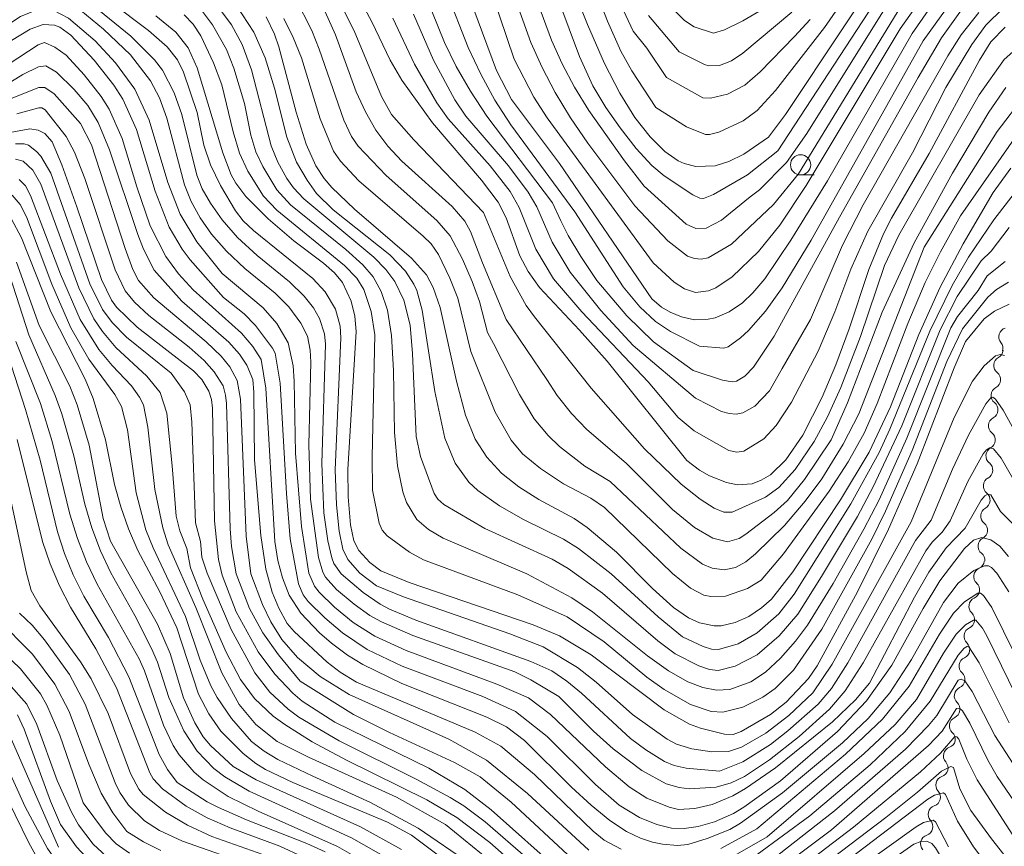
# Model space of a CAD drawing. Units: millimetres. Extents: x -70000 to -68000, y 19500 to 21000.
# Drawn here: x -68769 to -68647, y 20567 to 20669 of the extents above; entities that cross this region are included whole.
import ezdxf

# ---------------------------------------------------------------- set-up
doc = ezdxf.new("R2010")
doc.units = ezdxf.units.MM
for name, color, linetype, lineweight in [('510200_一条河川、細流', 7, 'Continuous', 15), ('633100_広葉樹林', 7, 'Continuous', 9), ('710100_等高線（計曲線）', 7, 'Continuous', 20), ('710200_等高線（主曲線）', 7, 'Continuous', 9)]:
    doc.layers.add(name, color=color, linetype=linetype, lineweight=lineweight)

msp = doc.modelspace()

# ---------------------------------------------------------------- linework, layer by layer
at = {"layer": '510200_一条河川、細流'}
for centre, start, end in [((-68646.73, 20629.79), 107.6994, 219.9386), ((-68647.36, 20626.23), 118.9437, 231.1829), ((-68647.68, 20622.5), 118.9437, 231.1829), ((-68648.01, 20618.76), 118.9437, 231.1829), ((-68648.33, 20615.02), 118.9437, 231.1829), ((-68648.65, 20611.29), 118.9437, 231.1829), ((-68648.97, 20607.55), 118.9437, 231.1829), ((-68649.3, 20603.82), 118.9437, 231.1829), ((-68649.83, 20600.06), 114.5962, 226.8354), ((-68650.44, 20596.36), 114.5962, 226.8354), ((-68651.04, 20592.66), 114.5962, 226.8354), ((-68651.65, 20588.95), 114.5962, 226.8354), ((-68652.25, 20585.25), 114.5962, 226.8354), ((-68652.86, 20581.55), 114.5962, 226.8354), ((-68653.6, 20577.82), 109.3459, 221.5852), ((-68654.54, 20574.19), 109.3459, 221.5852), ((-68655.49, 20570.56), 109.3459, 221.5852), ((-68656.43, 20566.93), 109.3459, 221.5852)]:
    msp.add_arc(centre, 1.13, start, end, dxfattribs=at)
at = {"layer": '510200_一条河川、細流', "extrusion": (0, 0, -1)}
for centre, start, end in [((68648.47, 20628.34), 140.0107, 196.181), ((68648.45, 20628.21), 184.9367, 241.1071), ((68648.77, 20624.47), 128.7664, 184.9367), ((68648.77, 20624.47), 184.9367, 241.1071), ((68649.1, 20620.74), 128.7664, 184.9367), ((68649.1, 20620.74), 184.9367, 241.1071), ((68649.42, 20617), 128.7664, 184.9367), ((68649.42, 20617), 184.9367, 241.1071), ((68649.74, 20613.26), 128.7664, 184.9367), ((68649.74, 20613.26), 184.9367, 241.1071), ((68650.07, 20609.53), 128.7664, 184.9367), ((68650.07, 20609.53), 184.9367, 241.1071), ((68650.39, 20605.79), 128.7664, 184.9367), ((68650.39, 20605.79), 184.9367, 241.1071), ((68650.71, 20602.06), 128.7664, 184.9367), ((68650.77, 20602.11), 189.2842, 245.4546), ((68651.38, 20598.41), 189.2842, 245.4546), ((68651.38, 20598.41), 133.1139, 189.2842), ((68651.98, 20594.71), 189.2842, 245.4546), ((68651.98, 20594.71), 133.1139, 189.2842), ((68652.59, 20591.01), 189.2842, 245.4546), ((68652.59, 20591.01), 133.1139, 189.2842), ((68653.19, 20587.31), 189.2842, 245.4546), ((68653.19, 20587.31), 133.1139, 189.2842), ((68653.8, 20583.61), 189.2842, 245.4546), ((68653.8, 20583.61), 133.1139, 189.2842), ((68654.4, 20579.91), 133.1139, 189.2842), ((68654.35, 20579.95), 194.5345, 250.7048), ((68655.29, 20576.32), 138.3641, 194.5345), ((68655.29, 20576.32), 194.5345, 250.7048), ((68656.23, 20572.69), 194.5345, 250.7048), ((68656.23, 20572.69), 138.3641, 194.5345), ((68657.17, 20569.06), 194.5345, 250.7048), ((68657.17, 20569.06), 138.3641, 194.5345)]:
    msp.add_arc(centre, 1.13, start, end, dxfattribs=at)
at = {"layer": '633100_広葉樹林'}
msp.add_line((-68672.44, 20649.85), (-68670.77, 20649.85), dxfattribs=at)
msp.add_circle((-68672.44, 20651.1), 1.25, dxfattribs=at)
at = {"layer": '710100_等高線（計曲線）', "flags": 128}
for points in [[(-68659.99, 20678.9), (-68674.31, 20657.36), (-68676.43, 20654.55), (-68679.47, 20652.44), (-68681.32, 20651.5), (-68683.04, 20650.99), (-68685.42, 20650.91), (-68686.9, 20651.27), (-68687.63, 20651.61), (-68689.26, 20652.77), (-68691.08, 20654.56), (-68692.99, 20656.97), (-68694.87, 20659.98), (-68696.76, 20663.68), (-68698.88, 20668.52), (-68703.03, 20678.97)], [(-68647.09, 20668.19), (-68648.83, 20666.35), (-68650.26, 20664.08), (-68656.49, 20652.51), (-68661.18, 20644.48), (-68662.17, 20642.54), (-68663.97, 20638.12), (-68666.42, 20630.77), (-68668.09, 20626.29), (-68669.78, 20622.28), (-68672.16, 20617.6), (-68674.29, 20614.51), (-68676.16, 20612.67), (-68677.31, 20611.99), (-68678.46, 20611.57), (-68680.26, 20611.44), (-68681.62, 20611.71), (-68683.75, 20612.56), (-68684.99, 20613.26), (-68686.53, 20614.44), (-68696.43, 20626.75), (-68699.84, 20630.62), (-68704.82, 20635.89), (-68706.24, 20637.88), (-68707.26, 20639.82), (-68708.95, 20644.52), (-68709.96, 20646.49), (-68712, 20649.21), (-68718.08, 20656.32), (-68721.88, 20661.59), (-68723.35, 20664.09), (-68725.61, 20668.83), (-68727.99, 20673.24)], [(-68714.15, 20673.63), (-68710.17, 20662.8), (-68708.31, 20659.19), (-68702.34, 20651.25), (-68690.88, 20634.51), (-68689.68, 20633.45), (-68688.61, 20632.83), (-68687.21, 20632.25), (-68685.61, 20631.89), (-68683.91, 20631.96), (-68683.03, 20632.15), (-68681.28, 20632.86), (-68679.63, 20634), (-68678.35, 20635.22), (-68676.89, 20636.97), (-68673.66, 20641.75), (-68669.1, 20649.11), (-68658.61, 20667.4), (-68654.28, 20673.68)], [(-68752.42, 20669.58), (-68749.93, 20667.55), (-68748.39, 20665.62), (-68747.27, 20663.12), (-68744.1, 20652.59), (-68743.04, 20649.86), (-68742.46, 20648.83), (-68741.22, 20647.18), (-68738.46, 20644.39), (-68735.3, 20641.69), (-68731.6, 20638.93), (-68730.25, 20637.71), (-68729.25, 20636.52), (-68728.17, 20634.18), (-68727.72, 20632.32), (-68727.56, 20630.44), (-68728.57, 20613.32), (-68728.55, 20609.92), (-68728.27, 20606.48), (-68727.84, 20604.5), (-68727.21, 20603.28), (-68725.87, 20601.79), (-68724.51, 20600.76), (-68720.97, 20599.31), (-68705.6, 20594.07), (-68702.34, 20592.7), (-68698.41, 20590.33), (-68689.37, 20583.54), (-68686.22, 20581.77), (-68684.87, 20581.27), (-68681.87, 20580.53), (-68680.8, 20580.47), (-68679.8, 20580.83), (-68676.16, 20582.93), (-68674.21, 20584.47), (-68671.48, 20587.42), (-68670.38, 20589), (-68665.39, 20598.15), (-68661.53, 20605.92), (-68657.99, 20614.05), (-68653.41, 20625.94), (-68651.98, 20629.19), (-68649.67, 20631.99), (-68648.41, 20632.94), (-68646.58, 20633.82)], [(-68648.54, 20647.66), (-68652.26, 20641.29), (-68655.13, 20635.94), (-68657.76, 20630.07), (-68661.31, 20621.08), (-68663.95, 20615.47), (-68667.5, 20609.57), (-68673.42, 20600.64), (-68676.06, 20597.24), (-68677.29, 20596.19), (-68678.88, 20595.12), (-68680.55, 20594.37), (-68682.28, 20593.95), (-68683.16, 20593.94), (-68684.98, 20594.31), (-68686.33, 20594.92), (-68688.21, 20596.21), (-68690.81, 20598.57), (-68695.26, 20603.06), (-68698.89, 20606.14), (-68700.54, 20607.27), (-68704.91, 20609.61), (-68707.4, 20611.19), (-68709.55, 20612.88), (-68711.34, 20614.84), (-68712.78, 20617.09), (-68713.99, 20620.08), (-68715.13, 20624.28), (-68717.15, 20633.41), (-68718.02, 20635.89), (-68718.85, 20637.46), (-68720.68, 20639.53), (-68727.76, 20645.59), (-68730.56, 20648.28), (-68731.53, 20649.41), (-68732.56, 20651), (-68733.76, 20653.67), (-68735.01, 20657.62), (-68737.16, 20665.73), (-68737.69, 20667.29), (-68738.71, 20669.45)], [(-68744.02, 20634.65), (-68748.13, 20639.31), (-68749.13, 20640.66), (-68750.75, 20643.39), (-68752.49, 20647.82), (-68754.8, 20655.48), (-68756.51, 20659.25), (-68757.59, 20660.99), (-68760.06, 20664.1), (-68762.96, 20667.19), (-68764.31, 20668.17), (-68764.98, 20668.43), (-68766.37, 20668.5), (-68767.99, 20667.94), (-68770.3, 20666.52)], [(-68762.19, 20645.88), (-68764.07, 20651.12), (-68765.27, 20653.94), (-68766.17, 20655.01), (-68766.99, 20655.41), (-68768.04, 20655.58), (-68770.48, 20655.11)], [(-68646.38, 20650.7), (-68648.54, 20647.66)], [(-68702.1, 20563.35), (-68710.83, 20571.14), (-68714.08, 20573.64), (-68718.56, 20576.29), (-68730.19, 20581.99), (-68734.24, 20584.59), (-68735.4, 20585.59), (-68737.64, 20587.93), (-68739.71, 20590.72), (-68742.42, 20595.69), (-68744.18, 20600.24), (-68744.61, 20602.17), (-68745.12, 20606.95), (-68745.39, 20620.94), (-68745.49, 20622), (-68745.82, 20623.03), (-68746.71, 20624.47), (-68747.72, 20625.55), (-68754.7, 20630.98), (-68757.29, 20633.47), (-68757.89, 20634.33), (-68759.14, 20636.89), (-68762.19, 20645.88)], [(-68717.06, 20565.27), (-68720.69, 20567.99), (-68723.67, 20569.58), (-68735.42, 20574.51), (-68738.79, 20576.15), (-68740, 20576.88), (-68741.57, 20578.11), (-68744.32, 20580.9), (-68745.83, 20583.02), (-68747.09, 20585.46), (-68749.81, 20593.68), (-68751.9, 20598.15), (-68754.62, 20603.3), (-68755.79, 20605.98), (-68756.75, 20608.7), (-68757.52, 20611.46), (-68758.63, 20617.02), (-68760.17, 20622.14), (-68761.17, 20624.51), (-68765.43, 20632.87), (-68769.04, 20642.05), (-68770.33, 20644.44)], [(-68646.65, 20602.54), (-68647.74, 20603.84), (-68648.83, 20604.6), (-68649.98, 20604.91), (-68651.01, 20604.55), (-68652.12, 20603.53), (-68655.19, 20599.51), (-68657.26, 20596.09), (-68661.14, 20589.08), (-68664.28, 20584.63), (-68667.86, 20580.83), (-68674.93, 20574.74), (-68679.46, 20571.44), (-68680.78, 20570.67), (-68683.12, 20569.62), (-68685.14, 20569.06), (-68686.89, 20568.8), (-68688.46, 20568.86), (-68690.27, 20569.31), (-68692.41, 20570.17), (-68694.93, 20571.72), (-68697.87, 20574.25), (-68703.89, 20580.23), (-68707.78, 20583.32), (-68711.85, 20585.17), (-68721.86, 20588.96), (-68726.21, 20591.02), (-68729.27, 20593.06), (-68731.46, 20594.94), (-68733.49, 20596.97), (-68734.11, 20597.78), (-68734.71, 20599.14), (-68735.74, 20604.74), (-68736.21, 20610.36), (-68736.98, 20624.03), (-68737.62, 20627.76), (-68737.92, 20628.37), (-68740.06, 20631.2), (-68741.46, 20632.61), (-68744.02, 20634.65)], [(-68734.17, 20565.31), (-68737.03, 20566.63), (-68743.17, 20568.9), (-68746.05, 20570.14), (-68748.65, 20571.58), (-68751.59, 20573.72), (-68752.73, 20574.97), (-68753.16, 20575.71), (-68757.29, 20586.27), (-68759.86, 20591.09), (-68763, 20596.24), (-68764.36, 20598.92), (-68765.51, 20601.64), (-68766.45, 20604.42), (-68769.61, 20617.03)], [(-68645.15, 20575.41), (-68648.34, 20580.34), (-68651.16, 20585.8), (-68652.09, 20587.13), (-68652.51, 20587.32), (-68652.9, 20587.19), (-68655.56, 20582.81), (-68656.56, 20581.57), (-68659.42, 20578.65), (-68668.25, 20570.99), (-68675.26, 20565.51)], [(-68757.45, 20564.33), (-68760.18, 20566.88), (-68761.98, 20569.26), (-68762.87, 20570.83), (-68764.62, 20574.77), (-68767.16, 20581.72), (-68768.4, 20584.21), (-68770.68, 20586.8)], [(-68654.09, 20566.55), (-68655.73, 20569.65), (-68656.01, 20569.85), (-68657.18, 20569.54), (-68658.09, 20569.03), (-68668.72, 20561.4)]]:
    msp.add_lwpolyline(points, dxfattribs=at)
at = {"layer": '710200_等高線（主曲線）', "flags": 128}
for points in [[(-68690.39, 20658.23), (-68693.39, 20662.75), (-68694.75, 20665.21), (-68696.38, 20668.92), (-68701.94, 20683.08), (-68702.66, 20684.55), (-68704.36, 20687.24), (-68723.64, 20708.06), (-68724.43, 20708.74), (-68735.25, 20716.24), (-68737.37, 20718.01), (-68739.77, 20720.64), (-68745.15, 20727.64), (-68747.81, 20730.04), (-68749.94, 20730.07), (-68753.62, 20729.35), (-68755.84, 20728.47), (-68756.77, 20727.95), (-68761.63, 20725.86), (-68766.41, 20724.54), (-68770.9, 20724.2)], [(-68711.76, 20645.21), (-68720.4, 20654.22), (-68723.16, 20657.35), (-68724.41, 20659.58), (-68727.79, 20667.71), (-68730, 20672.12), (-68732.49, 20676.04), (-68736.34, 20681.08), (-68739.7, 20684.88), (-68743.37, 20688.52), (-68754.69, 20698.76), (-68757.26, 20700.65), (-68759.44, 20700.89), (-68761.67, 20700.77), (-68767.05, 20699.53), (-68770.64, 20698.44)], [(-68703.92, 20624.5), (-68708.97, 20631.92), (-68711.88, 20638.94), (-68713.39, 20642.83), (-68714.09, 20644.1), (-68715.67, 20645.94), (-68721.89, 20651.54), (-68723.62, 20653.43), (-68725.1, 20655.42), (-68726.41, 20657.67), (-68727.56, 20660.17), (-68730.11, 20667.22), (-68731.39, 20670.07), (-68732.99, 20672.81), (-68735.07, 20675.71), (-68739.29, 20680.87), (-68742.99, 20684.83), (-68747.54, 20689.16), (-68757.19, 20697.53), (-68758.48, 20698), (-68760.7, 20698.15), (-68762.66, 20698), (-68766.02, 20697.23), (-68769.73, 20696.15)], [(-68730.39, 20645.51), (-68732.47, 20647.57), (-68733.63, 20649.2), (-68734.94, 20651.45), (-68736.14, 20654.53), (-68737.68, 20660.61), (-68738.86, 20664.39), (-68740.26, 20667.55), (-68743.05, 20671.9), (-68745.5, 20674.89), (-68746.97, 20676.43), (-68750.63, 20679.65), (-68757.71, 20684.71), (-68762.13, 20687.41), (-68763.2, 20687.65), (-68764.61, 20687.68), (-68768.7, 20686.89), (-68771.97, 20685.64)], [(-68741.42, 20658.73), (-68742.71, 20663.09), (-68743.64, 20665.4), (-68745.38, 20668.46), (-68747.6, 20671.43), (-68759.34, 20680.39), (-68763.2, 20683.03), (-68764.23, 20683.22), (-68765.49, 20683.17), (-68767.22, 20682.82), (-68770.08, 20681.93)], [(-68655.29, 20674.8), (-68660.1, 20667.96), (-68671.76, 20648.55), (-68675.01, 20643.64), (-68677.68, 20640.36), (-68680.94, 20637.21), (-68682.97, 20635.87), (-68683.88, 20635.48), (-68685.49, 20635.27), (-68686.85, 20635.75), (-68688.14, 20636.56), (-68690.72, 20638.96), (-68703.89, 20656.93), (-68705.52, 20659.5), (-68707.95, 20664.19), (-68712.5, 20677.69)], [(-68680.99, 20641.27), (-68683.92, 20639.58), (-68684.76, 20639.42), (-68685.61, 20639.49), (-68686.46, 20639.8), (-68688.89, 20641.68), (-68693.01, 20646.04), (-68698.81, 20653.81), (-68700.96, 20656.94), (-68702.87, 20660.06), (-68704.51, 20663.18), (-68705.91, 20666.29), (-68710.07, 20677.98)], [(-68661.84, 20670.72), (-68671.66, 20654.99), (-68674.17, 20651.38), (-68677.52, 20648.01), (-68678.71, 20647.13), (-68682.23, 20644.25), (-68684.17, 20643.25), (-68685.45, 20643.19), (-68686.63, 20643.76), (-68691.86, 20648.46), (-68694.27, 20651.58), (-68698.72, 20657.86), (-68700.46, 20660.73), (-68702, 20663.64), (-68703.32, 20666.57), (-68707.73, 20678.46)], [(-68659.18, 20677.49), (-68675.26, 20652.86)], [(-68747.28, 20657.58), (-68748.98, 20662.61), (-68749.71, 20664.13), (-68750.99, 20665.75), (-68753.31, 20667.78), (-68757.99, 20671.28), (-68761.87, 20674.47), (-68762.99, 20675.33), (-68764.09, 20675.94), (-68765.19, 20676.28), (-68766.28, 20676.36), (-68767.35, 20676.17), (-68769.78, 20675.17)], [(-68663.66, 20676.56), (-68669.46, 20668.13), (-68675.56, 20660.32), (-68677.84, 20657.86), (-68679.55, 20656.56), (-68682.57, 20655.17), (-68683.72, 20654.87), (-68684.25, 20654.87), (-68686.61, 20655.83), (-68690.39, 20658.23)], [(-68675.26, 20652.86), (-68679.01, 20649.87), (-68683.24, 20647.42), (-68684.49, 20646.95), (-68684.93, 20646.97), (-68685.81, 20647.37), (-68689.35, 20649.73), (-68690.89, 20651.01), (-68692.82, 20653.15), (-68694.83, 20655.69), (-68696.6, 20658.2), (-68698.22, 20660.89), (-68699.88, 20664.54), (-68703.71, 20674.89)], [(-68682.49, 20575.94), (-68686.64, 20576.28), (-68688.1, 20576.61), (-68689.33, 20577.12), (-68691.63, 20578.55), (-68693.52, 20579.97), (-68699.6, 20585.59), (-68701.42, 20587.09), (-68703.27, 20588.35), (-68705.89, 20589.54), (-68720.17, 20594.66), (-68723.43, 20596.03), (-68724.59, 20596.62), (-68726.67, 20598.06), (-68729.4, 20600.4), (-68730.32, 20601.68), (-68730.59, 20602.38), (-68731.08, 20604.48), (-68731.55, 20607.95), (-68731.8, 20614.07), (-68731.37, 20628.88), (-68731.47, 20630.16), (-68732.09, 20632.05), (-68732.86, 20633.37), (-68733.99, 20634.82), (-68735.83, 20636.6), (-68739.85, 20639.86), (-68742.29, 20642.1), (-68744.19, 20644.29), (-68745.62, 20646.34), (-68746.65, 20648.14), (-68747.33, 20649.81), (-68749.19, 20657.35), (-68750.14, 20660.03), (-68751.56, 20662.83), (-68752.57, 20664.13), (-68755.48, 20667.05), (-68763.66, 20673.71)], [(-68671.13, 20641.78), (-68674.72, 20635.85), (-68676.79, 20632.95), (-68678.9, 20630.58), (-68679.88, 20629.65), (-68681.42, 20628.54), (-68681.97, 20628.36), (-68684.96, 20628.62), (-68688.58, 20630.43), (-68690.42, 20631.67), (-68692.38, 20633.49), (-68694.45, 20635.97), (-68700.45, 20645.29), (-68708.38, 20656.07), (-68710.34, 20659.14), (-68712.1, 20662.34), (-68713.65, 20665.66), (-68716.36, 20672.55)], [(-68671.25, 20669.13), (-68673.19, 20667.03), (-68677.45, 20662.63), (-68679.36, 20661), (-68681.52, 20659.86), (-68683.63, 20659.37), (-68684.56, 20659.42), (-68689.06, 20661.92), (-68691.52, 20665.58), (-68693.2, 20667.67), (-68695.64, 20672.91)], [(-68658.65, 20673), (-68672.72, 20650), (-68675.79, 20646.2), (-68680.99, 20641.27)], [(-68657.11, 20640.88), (-68665.2, 20620.25), (-68667.15, 20616.45), (-68669.81, 20612.19), (-68671.88, 20609.42), (-68674.44, 20606.38), (-68678.03, 20602.89), (-68679.22, 20601.89), (-68680.52, 20601.19), (-68681.92, 20600.9), (-68683.39, 20601.11), (-68684.59, 20601.61), (-68687.28, 20603.58), (-68696.07, 20611.85), (-68699.18, 20613.73), (-68702.35, 20616.18), (-68703.75, 20617.54), (-68705.48, 20619.63), (-68707.29, 20622.61), (-68710.51, 20628.94), (-68711.27, 20630.31), (-68712.26, 20634.14), (-68713.16, 20636.65), (-68714.37, 20639.42), (-68715.89, 20642.31), (-68717.56, 20644.22), (-68723.82, 20649.8), (-68727.32, 20653.4), (-68728.13, 20654.6), (-68729.1, 20656.64), (-68732.13, 20665.45), (-68733.05, 20667.76), (-68735.07, 20671.76)], [(-68651.67, 20671.5), (-68654.95, 20666.86), (-68657.84, 20661.92), (-68667.63, 20644.6), (-68675.73, 20629.88), (-68678.3, 20626.01), (-68679.36, 20624.88), (-68680.39, 20624.28), (-68680.94, 20624.18), (-68682.14, 20624.4), (-68685.75, 20625.6), (-68690.67, 20629.15), (-68693.98, 20632.37), (-68697.69, 20636.78), (-68699.71, 20639.75), (-68701.25, 20642.35), (-68702.18, 20644.16), (-68703.2, 20646.41), (-68711.35, 20657.15), (-68713.39, 20660.25), (-68715.15, 20663.3), (-68716.62, 20666.29), (-68718.95, 20672.13)], [(-68677.12, 20670.41), (-68679.61, 20668.94), (-68681.87, 20667.83), (-68683.24, 20667.45), (-68685.66, 20668.23), (-68686.83, 20669.01), (-68689.18, 20671.38)], [(-68652.97, 20672.45), (-68657.22, 20666.49), (-68671.13, 20641.78)], [(-68744.17, 20637.64), (-68747.32, 20641.54), (-68749.4, 20644.99), (-68750.92, 20648.93), (-68753.24, 20656.65), (-68755.01, 20660.47), (-68757.39, 20663.77), (-68759.94, 20666.48), (-68763.23, 20669.31), (-68765.15, 20670.28), (-68766.06, 20670.45), (-68766.94, 20670.41), (-68769.18, 20669.5), (-68772.64, 20667.23)], [(-68702.44, 20585.19), (-68705.89, 20587.26), (-68707.87, 20588.22), (-68720.52, 20592.76), (-68724.41, 20594.43), (-68725.88, 20595.24), (-68727.8, 20596.61), (-68729.98, 20598.46), (-68731.34, 20599.97), (-68731.71, 20600.61), (-68732.23, 20602.42), (-68733.2, 20609.65), (-68733.42, 20616.4), (-68733.16, 20626.62), (-68733.26, 20628.11), (-68733.61, 20629.85), (-68734.4, 20631.48), (-68735.9, 20633.5), (-68737.62, 20635.19), (-68741.35, 20638.27), (-68743.65, 20640.39), (-68745.48, 20642.49), (-68746.92, 20644.55), (-68748.03, 20646.57), (-68748.86, 20648.61), (-68751.05, 20656.9), (-68751.96, 20659.4), (-68753.07, 20661.54), (-68755.55, 20664.73), (-68758.88, 20667.93), (-68762.41, 20670.82)], [(-68720.1, 20617.4), (-68720.56, 20627.73), (-68720.87, 20631.22), (-68721.66, 20634.31), (-68722.75, 20636.62), (-68723.87, 20638.13), (-68725.36, 20639.67), (-68734.05, 20646.87), (-68735.34, 20648.25), (-68736.14, 20649.43), (-68737.29, 20651.43), (-68738.09, 20653.47), (-68740.55, 20662.87), (-68741.7, 20666.04), (-68743.01, 20668.46), (-68744.82, 20670.91)], [(-68638.03, 20671.26), (-68642.51, 20668.28), (-68647.18, 20664.16), (-68650.3, 20659.78), (-68660.26, 20642.4), (-68662.02, 20638.62), (-68665.02, 20629.81), (-68667.46, 20623.48), (-68669.11, 20619.84), (-68670.75, 20616.79), (-68673.13, 20613.31), (-68675.12, 20611.09), (-68676.8, 20609.88), (-68680.93, 20608.04), (-68681.94, 20608.05), (-68683.15, 20608.52), (-68684.9, 20609.65), (-68687.24, 20611.5), (-68691.81, 20615.88), (-68698.43, 20623.41), (-68705.46, 20632.26), (-68706.48, 20633.66), (-68708.45, 20637.24), (-68711.76, 20645.21)], [(-68647.32, 20670.55), (-68649.48, 20668.42), (-68651.22, 20666.02), (-68654.41, 20660.69)], [(-68669.82, 20593.54), (-68673.34, 20588.44), (-68675.6, 20586.17), (-68677.13, 20585.11), (-68679.62, 20583.86), (-68682.07, 20583.24), (-68683.55, 20583.31), (-68686.08, 20584.2), (-68689.36, 20586.04), (-68691.52, 20587.56), (-68696.81, 20591.97), (-68701.4, 20595.06), (-68707.51, 20597.8), (-68719.22, 20602.14), (-68720.96, 20603.06), (-68723.72, 20605.12), (-68724.35, 20605.81), (-68724.71, 20606.66), (-68725.52, 20610.78), (-68725.57, 20614.88), (-68725.26, 20630.01), (-68725.69, 20632.93), (-68726.61, 20635.66), (-68727.49, 20637.07), (-68729, 20638.62), (-68737.4, 20645.47), (-68739.06, 20647.2), (-68740.99, 20650.34), (-68742.01, 20652.56), (-68742.8, 20655.18), (-68744.22, 20661.01), (-68745.24, 20663.76), (-68746.83, 20667.1), (-68747.76, 20668.53), (-68748.89, 20669.7)], [(-68652.59, 20644.8), (-68655.11, 20640.32), (-68657.01, 20636.51), (-68659.14, 20631.44), (-68662.93, 20621.52), (-68664.55, 20617.85), (-68666.54, 20614.27), (-68668.91, 20610.63), (-68674.56, 20602.88), (-68677.32, 20599.59), (-68679.03, 20598.58), (-68681.77, 20597.64), (-68683.59, 20597.56), (-68684.43, 20597.74), (-68686.09, 20598.61), (-68688.34, 20600.44), (-68696.77, 20608.61), (-68698.47, 20609.79), (-68701.83, 20611.54), (-68704.7, 20613.46), (-68706.92, 20615.27), (-68708.34, 20616.97), (-68710.33, 20620.45), (-68713.33, 20627.94), (-68714.96, 20634.59), (-68715.92, 20637.06), (-68717.35, 20639.97), (-68718.26, 20641.3), (-68719.25, 20642.26), (-68727.24, 20649.11), (-68729.5, 20651.56), (-68730.35, 20652.81), (-68732.03, 20656.81), (-68734.35, 20664.38), (-68735.35, 20666.89), (-68736.51, 20669.26)], [(-68654.41, 20660.69), (-68658.58, 20652.59), (-68664.11, 20642.9), (-68666.21, 20638.15), (-68668.2, 20632.89), (-68670.27, 20627.99), (-68673.55, 20621.66), (-68675.45, 20618.77), (-68677.01, 20617.12), (-68679.49, 20615.59), (-68680.36, 20615.47), (-68681.34, 20615.69), (-68685.65, 20618.14), (-68687.62, 20619.76), (-68691.33, 20624.21), (-68699.57, 20632.89), (-68703.07, 20636.98), (-68705.26, 20640.66), (-68707.33, 20645.82), (-68708.47, 20647.8), (-68710.94, 20650.97), (-68716.15, 20656.82), (-68717.57, 20658.8), (-68720.31, 20663.59), (-68722.99, 20669.31)], [(-68674.72, 20625.85), (-68676.3, 20623.08), (-68678.1, 20621.19), (-68679.6, 20620.34), (-68680.43, 20620.2), (-68681.3, 20620.26), (-68682.23, 20620.53), (-68685.46, 20622.18), (-68693.19, 20628.71), (-68697.21, 20633.05), (-68701, 20637.78), (-68703.25, 20641.5), (-68705.15, 20645.91), (-68706.22, 20647.72), (-68708.68, 20650.97), (-68713.94, 20657.12), (-68715.34, 20659.17), (-68717.98, 20664.08), (-68720.44, 20669.8)], [(-68673.54, 20670.03), (-68679.6, 20664.94), (-68681.03, 20664), (-68682.51, 20663.43), (-68683.81, 20663.36), (-68684.37, 20663.53), (-68687.5, 20665.11), (-68691.29, 20669.61)], [(-68650.35, 20670), (-68652.54, 20667.22), (-68654.18, 20664.63), (-68664.67, 20646.14), (-68667.25, 20641.14), (-68671.2, 20631.92), (-68674.72, 20625.85)], [(-68764.92, 20665.71), (-68766.2, 20666.26), (-68766.99, 20665.99), (-68782.04, 20656.14)], [(-68687.69, 20566.72), (-68689.56, 20566.87), (-68690.82, 20567.13), (-68692.3, 20567.6), (-68694.03, 20568.44), (-68696.08, 20569.81), (-68698.41, 20571.69), (-68700.86, 20573.92), (-68706.69, 20579.71), (-68708.91, 20581.43), (-68711.34, 20582.6), (-68721.9, 20586.79), (-68726.71, 20589.14), (-68728.64, 20590.32), (-68730.63, 20591.81), (-68732.12, 20593.09), (-68734.43, 20595.51), (-68735.85, 20597.76), (-68736.69, 20599.91), (-68737.27, 20602.05), (-68737.64, 20604.4), (-68738.76, 20623.4), (-68739.34, 20626.96), (-68740.38, 20628.57), (-68741.78, 20630.23), (-68747.78, 20635.59), (-68749.6, 20637.57), (-68751.18, 20639.74), (-68753.09, 20643.56), (-68754.76, 20648.37), (-68756.58, 20654.37), (-68758.2, 20658), (-68759.17, 20659.59), (-68761.28, 20662.27), (-68763.53, 20664.69), (-68764.92, 20665.71)], [(-68740.17, 20614.54), (-68740.23, 20622.93), (-68740.39, 20624.48), (-68741.11, 20626.26), (-68742.03, 20627.62), (-68743.33, 20629.11), (-68749.19, 20634.22), (-68752.6, 20638.03), (-68753.92, 20640.66), (-68754.62, 20642.46), (-68758.14, 20652.95), (-68759.55, 20656.34), (-68760.85, 20658.46), (-68762.54, 20660.46), (-68764.73, 20662.59), (-68766.03, 20663.4), (-68766.96, 20663.26), (-68768.89, 20662.29), (-68780.56, 20655.17)], [(-68761.73, 20656.24), (-68765.01, 20659.91), (-68766.17, 20660.69), (-68766.92, 20660.7), (-68770.74, 20659.18)], [(-68646.97, 20660.69), (-68649.08, 20657.62), (-68653.6, 20650.08), (-68658.37, 20641.42), (-68662.34, 20632.84), (-68666.64, 20621.59), (-68668.67, 20617.02), (-68671.97, 20612.1), (-68674.08, 20609.5), (-68675.72, 20608.01), (-68679.24, 20605.32), (-68680.07, 20604.76), (-68681.5, 20604.37), (-68683.33, 20604.81), (-68685.59, 20606.14), (-68688.31, 20608.36), (-68694.06, 20614.13), (-68698.95, 20618.27), (-68700.84, 20620.26), (-68702.62, 20622.52), (-68703.92, 20624.5)], [(-68644.73, 20659.62), (-68648.06, 20655.22), (-68657.11, 20640.88)], [(-68734.52, 20587.1), (-68737.17, 20590.35), (-68739.13, 20593.09), (-68740.77, 20596.11), (-68742.43, 20600.39), (-68743, 20603.79), (-68743.17, 20605.96), (-68743.63, 20621.5), (-68743.74, 20622.56), (-68744.07, 20623.71), (-68745.17, 20625.45), (-68746.42, 20626.83), (-68748.28, 20628.5), (-68753.26, 20632.43), (-68755.04, 20634.08), (-68756.2, 20635.47), (-68757.45, 20638.09), (-68761.2, 20649.43), (-68762.47, 20652.66), (-68763.54, 20654.63), (-68766.12, 20657.91), (-68766.52, 20658.17), (-68766.9, 20658.18), (-68769.62, 20657.43)], [(-68650.43, 20635.51), (-68652.98, 20632.31), (-68653.79, 20630.88), (-68659.25, 20617.2), (-68662.71, 20609.58), (-68664.58, 20605.95), (-68668.41, 20599.2), (-68671.6, 20594.02), (-68673.07, 20592.03), (-68674.94, 20589.93), (-68676.81, 20588.2), (-68678.62, 20586.99), (-68681.2, 20586.04), (-68682.86, 20585.96), (-68684.56, 20586.29), (-68686.43, 20587.02), (-68688.81, 20588.35), (-68691.41, 20590.22), (-68698.24, 20595.67), (-68700.8, 20597.4), (-68706.38, 20600.41), (-68716.78, 20604.8), (-68718.58, 20605.87), (-68720.02, 20607.14), (-68721.3, 20609.22), (-68721.78, 20610.54), (-68722.45, 20613.77), (-68722.82, 20617.92), (-68722.93, 20625.62), (-68723.17, 20629.96), (-68723.68, 20633.1), (-68724.45, 20635.4), (-68725.44, 20637.23), (-68726.74, 20638.72), (-68728.83, 20640.59), (-68735.71, 20646.16), (-68737.4, 20648.01), (-68739.14, 20650.88), (-68739.98, 20652.72), (-68740.62, 20654.78), (-68741.42, 20658.73)], [(-68658.73, 20606.85), (-68668.54, 20589.21), (-68670.91, 20585.62), (-68673.92, 20582.82), (-68676.76, 20580.62), (-68679.78, 20578.89), (-68681.4, 20578.37), (-68683.46, 20578.33), (-68685.92, 20578.69), (-68687.81, 20579.26), (-68689, 20579.88), (-68693.28, 20582.93), (-68697.8, 20586.94), (-68700.12, 20588.79), (-68704.36, 20591.32), (-68708.51, 20592.95), (-68721.69, 20597.53), (-68725.04, 20598.91), (-68727.11, 20600.49), (-68728.6, 20602.18), (-68729.21, 20603.46), (-68729.67, 20605.67), (-68730.01, 20608.93), (-68730.14, 20613.27), (-68729.45, 20629.64), (-68729.53, 20631.12), (-68730.11, 20633.2), (-68731.42, 20635.37), (-68732.93, 20637), (-68740.3, 20642.96), (-68741.59, 20644.15), (-68742.54, 20645.4), (-68744.39, 20648.55), (-68745.61, 20651.1), (-68746.44, 20653.53), (-68747.28, 20657.58)], [(-68698.7, 20566.11), (-68706.29, 20573.15), (-68711.4, 20577.29), (-68716.05, 20579.9), (-68728.43, 20585.44), (-68732.01, 20587.66), (-68734.84, 20590.03), (-68736.76, 20592.26), (-68738.15, 20594.43), (-68739.18, 20596.6), (-68740.62, 20600.39), (-68741.21, 20605.08), (-68741.88, 20622.05), (-68742.3, 20624.37), (-68743.22, 20626.07), (-68744.28, 20627.38), (-68746.15, 20629.14), (-68752.64, 20634.62), (-68754.54, 20636.76), (-68755.24, 20638.12), (-68756.21, 20640.74), (-68760.38, 20653.58), (-68761.73, 20656.24)], [(-68645.65, 20654.73), (-68652.59, 20644.8)], [(-68750.51, 20625.28), (-68756.03, 20629.72), (-68757.81, 20631.57), (-68759, 20633.15), (-68760.57, 20636.36), (-68765.44, 20650.08), (-68766.68, 20652.16), (-68767.18, 20652.75), (-68768.21, 20653.53), (-68768.74, 20653.71), (-68769.82, 20653.71)], [(-68750.36, 20613.77), (-68751.03, 20620.32), (-68751.85, 20622.89), (-68753.52, 20624.89), (-68757.36, 20628.47), (-68759.02, 20630.44), (-68760.09, 20632), (-68761.95, 20635.85), (-68766.65, 20648.69), (-68767.64, 20650.44), (-68768.86, 20651.56), (-68769.81, 20651.82)], [(-68716.46, 20569.32), (-68722.54, 20572.69), (-68733.46, 20577.67), (-68737.34, 20579.62), (-68739.99, 20581.72), (-68742.07, 20584.19), (-68744.23, 20588.12), (-68747.43, 20596.2), (-68750.85, 20603.99), (-68751.54, 20606.1), (-68752.54, 20610.84), (-68753.38, 20618.59), (-68753.94, 20621.34), (-68754.42, 20622.31), (-68755.43, 20623.7), (-68757.83, 20626.22), (-68759.46, 20628.21), (-68761.78, 20631.92), (-68764.23, 20637.56), (-68767.94, 20647.32), (-68768.58, 20648.49), (-68769.33, 20649.27)], [(-68732.92, 20575.31), (-68737.28, 20577.35), (-68738.98, 20578.39), (-68740.52, 20579.6), (-68743.02, 20582.44), (-68744.78, 20585.05), (-68745.57, 20586.51), (-68746.9, 20589.67), (-68748.72, 20595.09), (-68752.72, 20603.6), (-68753.62, 20605.86), (-68754.84, 20610.42), (-68755.9, 20618.26), (-68756.67, 20621.12), (-68757.49, 20622.63), (-68760.71, 20627), (-68762.94, 20630.88), (-68765.31, 20636.32), (-68768.42, 20644.64), (-68769.24, 20646.19), (-68770.21, 20647.34)], [(-68645.96, 20647.57), (-68648.48, 20644.3), (-68651.61, 20639.65), (-68653.65, 20636.15), (-68656.43, 20630.49), (-68661.36, 20618.32), (-68662.71, 20615.42), (-68666.19, 20609.05), (-68673.22, 20597.89), (-68675.14, 20595.43), (-68677.84, 20593.08), (-68680.19, 20591.7), (-68682.63, 20590.99), (-68683.47, 20591.05), (-68684.52, 20591.37), (-68687.08, 20592.56), (-68690.09, 20595.04), (-68695.92, 20600.39), (-68700, 20603.55), (-68701.83, 20604.7), (-68706.8, 20607.13), (-68709.77, 20608.83), (-68712.45, 20610.72), (-68713.57, 20611.77), (-68715.29, 20614.12), (-68716.54, 20617.2), (-68717.8, 20623), (-68719.36, 20633.07), (-68720.04, 20635.54), (-68720.39, 20636.29), (-68721.44, 20637.9), (-68723.39, 20639.96), (-68730.39, 20645.51)], [(-68646.57, 20643.35), (-68648.81, 20640.39), (-68650.03, 20639.2), (-68653.04, 20634.76), (-68655.14, 20630.64), (-68659.89, 20618.74), (-68663.43, 20611.18), (-68665.38, 20607.52), (-68669.83, 20600.04), (-68672.79, 20595.41), (-68675.08, 20592.72), (-68677.82, 20590.35), (-68680.55, 20588.94), (-68682.68, 20588.41), (-68683.75, 20588.54), (-68685.04, 20588.98), (-68687.98, 20590.48), (-68690.13, 20592.1), (-68697, 20597.98), (-68701.27, 20601.05), (-68703.25, 20602.19), (-68711.6, 20606), (-68716.68, 20608.97), (-68717.43, 20609.63), (-68717.87, 20610.37), (-68719.57, 20614.95), (-68720.1, 20617.4)], [(-68766.87, 20631.17), (-68769.68, 20639.05)], [(-68647.07, 20639.12), (-68649.3, 20637.33), (-68650.43, 20635.51)], [(-68723.56, 20565.05), (-68728.14, 20567.66), (-68740.84, 20573.43), (-68743.83, 20575.21), (-68745.22, 20576.27), (-68747.29, 20578.41), (-68748.94, 20580.93), (-68750.79, 20585.04), (-68752.21, 20589.44), (-68752.92, 20591.13), (-68754.99, 20595.21), (-68757.98, 20600.5), (-68759.25, 20603.25), (-68760.33, 20606.09), (-68761.22, 20609.02), (-68762.56, 20615.01), (-68764.04, 20620.24), (-68764.87, 20622.51), (-68768.15, 20630.04), (-68770.5, 20637.33)], [(-68647.67, 20608.11), (-68648.85, 20610.17), (-68649.21, 20610.27), (-68649.61, 20610.06), (-68650.05, 20609.53), (-68652.05, 20606.04), (-68654.38, 20603.61), (-68656.53, 20600.58), (-68658.33, 20597.49), (-68663.9, 20586.84), (-68665.64, 20584.76), (-68668.48, 20582.02), (-68675.56, 20576.35), (-68679.28, 20573.76), (-68680.84, 20572.85), (-68683.39, 20571.79), (-68685.56, 20571.31), (-68687.59, 20571.16), (-68688.75, 20571.44), (-68691.5, 20572.56), (-68693.72, 20573.96), (-68696.64, 20576.44), (-68703.46, 20582.96), (-68706.18, 20585.02), (-68710.1, 20586.73), (-68721.34, 20590.88), (-68725.26, 20592.66), (-68727.91, 20594.34), (-68730.23, 20596.26), (-68732.13, 20598.11), (-68732.73, 20598.88), (-68733.41, 20600.46), (-68734.33, 20606.27), (-68735.1, 20615.36), (-68735.24, 20624.28), (-68735.38, 20626.17), (-68735.99, 20629.04), (-68737.39, 20631.44), (-68739.08, 20633.39), (-68744.17, 20637.64)], [(-68646.65, 20636.57), (-68648.15, 20635.65), (-68649.22, 20634.68), (-68652.38, 20630.79), (-68654.3, 20626.72), (-68658.59, 20615.67), (-68661.91, 20608.17), (-68663.62, 20604.71), (-68669.82, 20593.54)], [(-68749.76, 20574.53), (-68750.95, 20576.12), (-68752, 20578), (-68755.73, 20587.64), (-68758.26, 20592.49), (-68761.32, 20597.64), (-68762.64, 20600.27), (-68763.73, 20602.92), (-68764.61, 20605.6), (-68766.74, 20614.5), (-68768.56, 20620.76), (-68773.04, 20634.46)], [(-68721.93, 20566.19), (-68727.01, 20569.03), (-68739.97, 20574.85), (-68742.81, 20576.49), (-68745.62, 20579.09), (-68746.51, 20580.2), (-68747.56, 20581.93), (-68748.98, 20585.03), (-68750.62, 20590.5), (-68752.18, 20594.13), (-68758.03, 20604.45), (-68758.93, 20607.24), (-68760.68, 20616.35), (-68762.15, 20621.35), (-68763.07, 20623.66), (-68766.87, 20631.17)], [(-68706.61, 20547.74), (-68712.62, 20552.84), (-68720.14, 20560.01), (-68725.26, 20563.95), (-68729.89, 20566.6), (-68739.7, 20570.97), (-68743.42, 20572.79), (-68746.52, 20574.85), (-68747.63, 20575.81), (-68749.49, 20577.94), (-68750.25, 20579.11), (-68751.44, 20581.64), (-68753.8, 20588.37), (-68754.45, 20589.85), (-68759.66, 20599.1), (-68760.98, 20601.88), (-68762.12, 20604.78), (-68763.07, 20607.8), (-68765.24, 20616.78), (-68766.72, 20621.52), (-68769.75, 20629.21)], [(-68647.16, 20627.45), (-68647.69, 20627.6), (-68648.29, 20627.44), (-68649.67, 20626.17), (-68651.13, 20624.26), (-68653.4, 20619.76), (-68658.73, 20606.85)], [(-68700.88, 20560.39), (-68711.54, 20569.63), (-68714.21, 20571.61), (-68715.88, 20572.66), (-68720.11, 20574.94), (-68729.67, 20579.68), (-68734.65, 20582.62), (-68735.98, 20583.62), (-68738.26, 20585.72), (-68740.12, 20588.11), (-68743.05, 20593.49), (-68746.05, 20600.47), (-68746.7, 20602.44), (-68746.88, 20604.41), (-68747.5, 20606.73), (-68747.93, 20619.18), (-68748.13, 20621.34), (-68748.83, 20622.97), (-68750.51, 20625.28)], [(-68643.71, 20614.14), (-68647.3, 20620.67), (-68648.28, 20622.05), (-68648.62, 20622.29), (-68648.86, 20622.22), (-68649.46, 20621.46), (-68651.63, 20617.58), (-68653.6, 20613.35), (-68656.24, 20607.03), (-68658.18, 20604.51), (-68666.59, 20589.35), (-68668.62, 20586.19), (-68670.27, 20584.24), (-68674.03, 20580.91), (-68676.16, 20579.24), (-68679.62, 20577.07), (-68682.49, 20575.94)], [(-68739.11, 20565.57), (-68745.47, 20567.83), (-68748.47, 20569.23), (-68751.2, 20570.82), (-68753.98, 20573.03), (-68754.52, 20573.69), (-68755.54, 20575.62), (-68758.31, 20583.07), (-68760.43, 20587.39), (-68761.74, 20589.5), (-68766.78, 20596.43), (-68767.84, 20598.32), (-68768.46, 20600.62), (-68771.71, 20615.73)], [(-68644.6, 20609.55), (-68647.57, 20614.72), (-68648.51, 20615.89), (-68648.96, 20616), (-68649.39, 20615.78), (-68649.81, 20615.25), (-68651.72, 20611.86), (-68653.91, 20606.98), (-68654.87, 20605.57), (-68656.13, 20604.32), (-68656.92, 20603.24), (-68664.68, 20589.36), (-68666.93, 20585.87), (-68668.86, 20583.62), (-68672.63, 20580.21), (-68676.29, 20577.32), (-68679.4, 20575.28), (-68681.05, 20574.48), (-68682.9, 20573.92), (-68686.26, 20573.74), (-68687.5, 20573.91), (-68689.11, 20574.37), (-68692.12, 20575.99), (-68695.69, 20578.68), (-68698.13, 20580.87), (-68702.44, 20585.19)], [(-68694.71, 20566.26), (-68696.78, 20567.37), (-68698.15, 20568.47), (-68705.46, 20575.53), (-68709.61, 20579.02), (-68712.78, 20580.74), (-68727.52, 20586.95), (-68729.53, 20588.2), (-68731.15, 20589.44), (-68735.24, 20593.22), (-68736.11, 20594.23), (-68737.14, 20596.12), (-68737.98, 20598.11), (-68738.77, 20600.99), (-68739.39, 20605.14), (-68740.17, 20614.54)], [(-68702.84, 20559.9), (-68711, 20567.07), (-68715.08, 20570.17), (-68718.8, 20572.36), (-68728.77, 20577.27), (-68733, 20579.55), (-68736.42, 20581.69), (-68737.84, 20582.76), (-68740.16, 20584.94), (-68741.88, 20587.3), (-68743.69, 20590.68), (-68746.58, 20597.25), (-68748.11, 20601.13), (-68748.55, 20603.54), (-68749.44, 20605.71), (-68749.87, 20607.54), (-68750.36, 20613.77)], [(-68645.02, 20605.48), (-68647.67, 20608.11)], [(-68646.63, 20598.15), (-68648.09, 20600.47), (-68648.75, 20601.19), (-68649.13, 20601.38), (-68649.62, 20601.38), (-68650.95, 20600.8), (-68652.91, 20599.22), (-68654.71, 20596.83), (-68658.67, 20589.78), (-68661.36, 20585.65), (-68664.08, 20582.44), (-68667.25, 20579.45), (-68674.68, 20573.24), (-68679.89, 20569.47), (-68681.23, 20568.71), (-68684.04, 20567.57), (-68686.41, 20566.84), (-68687.69, 20566.72)], [(-68642.9, 20584.38), (-68648.73, 20596.2), (-68649.75, 20597.71), (-68650.14, 20598), (-68650.45, 20597.98), (-68652.11, 20596.91), (-68653.48, 20595.53), (-68655.22, 20592.92), (-68658.97, 20586.45), (-68662.3, 20582.39), (-68666.88, 20578.05), (-68677.85, 20568.79), (-68682.33, 20566.32)], [(-68755.98, 20568.45), (-68757.74, 20570.77), (-68759.18, 20573.21), (-68760.7, 20576.79), (-68763.14, 20583.31), (-68764.91, 20586.72), (-68767.69, 20590.41), (-68772.15, 20594.89)], [(-68694.78, 20535.88), (-68699.8, 20535.7), (-68702.25, 20535.79), (-68705.1, 20536.28), (-68707.81, 20537.28), (-68711.76, 20540.19), (-68716.75, 20544.55), (-68726.81, 20555.2), (-68729.64, 20557.86), (-68732.22, 20559.96), (-68734.63, 20561.59), (-68737.04, 20562.82), (-68740.36, 20564.17), (-68749.08, 20567.26), (-68751.96, 20568.57), (-68753.79, 20569.78), (-68755.79, 20571.72), (-68756.85, 20573.29), (-68757.43, 20574.48), (-68761.16, 20584.23), (-68763.11, 20587.92), (-68766.19, 20592.22), (-68767.74, 20594.02), (-68769.29, 20595.52)], [(-68644.85, 20583.49), (-68649.35, 20592.72), (-68649.89, 20593.67), (-68650.71, 20594.63), (-68650.99, 20594.65), (-68652, 20594.07), (-68653.16, 20592.92), (-68654.73, 20590.56), (-68658.05, 20584.82), (-68660.72, 20581.69), (-68664.57, 20578.11), (-68676.6, 20567.79)], [(-68761.42, 20571.98), (-68764.3, 20580.38), (-68765.92, 20584.1), (-68766.71, 20585.52), (-68769.18, 20588.6), (-68774.63, 20593.8)], [(-68646.59, 20581.91), (-68650.31, 20589.34), (-68651.56, 20591.35), (-68651.76, 20591.42), (-68652.15, 20591.19), (-68652.92, 20590.31), (-68656.39, 20584.59), (-68659.49, 20580.84), (-68663.8, 20576.69), (-68671.29, 20570.4), (-68677.84, 20565.57)], [(-68700.75, 20565.04), (-68708.35, 20572.07), (-68712.17, 20575.21), (-68715.38, 20577), (-68723.43, 20580.72), (-68727.89, 20582.95), (-68734.52, 20587.1)], [(-68644.91, 20570.67), (-68648.05, 20575.27), (-68649.24, 20577.29), (-68651.44, 20581.87), (-68652.36, 20583.42), (-68652.75, 20583.72), (-68653.1, 20583.7), (-68654.87, 20580.89), (-68656.56, 20579.1), (-68668.59, 20568.64)], [(-68742.14, 20557.25), (-68750.79, 20559.61), (-68754.61, 20560.9), (-68757.21, 20562.12), (-68759.97, 20564.12), (-68762.25, 20566.53), (-68764.21, 20569.29), (-68765.46, 20572.22), (-68768.73, 20581.14), (-68769.57, 20582.9)], [(-68713.53, 20524.14), (-68719.49, 20527.19), (-68722, 20528.89), (-68724.41, 20530.91), (-68726.85, 20533.7), (-68728.1, 20535.41), (-68732.77, 20542.6), (-68735.43, 20546.35), (-68737.66, 20549.03), (-68739.86, 20551), (-68743.04, 20552.96), (-68745.91, 20554.28), (-68753.86, 20556.92), (-68757.55, 20558.47), (-68759.1, 20559.33), (-68761.67, 20561.27), (-68763.9, 20563.6), (-68765.85, 20566.33), (-68768.62, 20571.51), (-68772.44, 20579.87)], [(-68764.47, 20566.49), (-68770.32, 20579.86)], [(-68645.74, 20567.39), (-68650.53, 20574.86), (-68651.82, 20577.42), (-68652.81, 20579.9), (-68653.08, 20580.19), (-68653.33, 20580.21), (-68655.1, 20578.15), (-68657.57, 20575.82), (-68665.89, 20568.98), (-68674.95, 20562.06)], [(-68746.3, 20552.46), (-68753.96, 20554.91), (-68757.42, 20556.26), (-68759.89, 20557.55), (-68762.73, 20559.72), (-68765.37, 20562.47), (-68766.55, 20564.15), (-68768.14, 20567.05), (-68774.07, 20579.06)], [(-68641.44, 20558.25), (-68648.76, 20567.55), (-68651.31, 20571.05), (-68652.68, 20573.72), (-68653.47, 20576.37), (-68653.8, 20576.5), (-68654.96, 20575.94), (-68657.95, 20573.31), (-68661.85, 20570.19), (-68671.85, 20562.62), (-68675.86, 20559.83), (-68679.25, 20558.03), (-68682.19, 20556.81), (-68687.35, 20555.22), (-68690.37, 20554.61), (-68692.76, 20554.46), (-68694.84, 20554.66), (-68696.91, 20555.1), (-68699.85, 20556.11), (-68703.09, 20558.38), (-68716.46, 20569.32)], [(-68643.09, 20556.14), (-68651.01, 20566.56), (-68652.98, 20569.71), (-68654.46, 20573.02), (-68654.72, 20573.24), (-68655.82, 20572.96), (-68656.68, 20572.44), (-68670.32, 20562.09), (-68674.4, 20559.31), (-68677.66, 20557.51), (-68683.89, 20554.84), (-68687.54, 20553.73), (-68690.65, 20553.22), (-68694.38, 20553.05), (-68697.99, 20553.64), (-68700.98, 20554.75), (-68703.69, 20556.73), (-68713.44, 20564.47), (-68719.85, 20568.84), (-68725.76, 20572.03), (-68732.92, 20575.31)], [(-68731.39, 20565.91), (-68733.66, 20566.97), (-68741.16, 20569.88), (-68744.63, 20571.4), (-68746.02, 20572.12), (-68749.76, 20574.53)], [(-68755.65, 20565.74), (-68757.3, 20566.93), (-68758.66, 20568.29), (-68761.42, 20571.98)], [(-68751.77, 20566.1), (-68753.91, 20567.15), (-68755.98, 20568.45)], [(-68676.6, 20567.79), (-68682.01, 20564.68)], [(-68668.59, 20568.64), (-68676.58, 20562.67)], [(-68610.49, 20505.45), (-68639.54, 20512.64), (-68640.85, 20513.12), (-68643.5, 20514.6), (-68644.98, 20515.58), (-68645.9, 20516.44), (-68646.74, 20517.61), (-68647.35, 20518.82), (-68647.68, 20520.49), (-68647.72, 20522.27), (-68647.41, 20524.62), (-68645.54, 20534.7), (-68644.93, 20539.24), (-68644.64, 20544.97), (-68644.95, 20547.93), (-68645.68, 20550.3), (-68646.91, 20552.74), (-68651.78, 20559.89), (-68655.7, 20566.4), (-68656.18, 20566.97), (-68656.79, 20567.23), (-68657.54, 20567.21), (-68658.4, 20566.89), (-68670.97, 20558.06)]]:
    msp.add_lwpolyline(points, dxfattribs=at)

doc.saveas('drawing.dxf')
